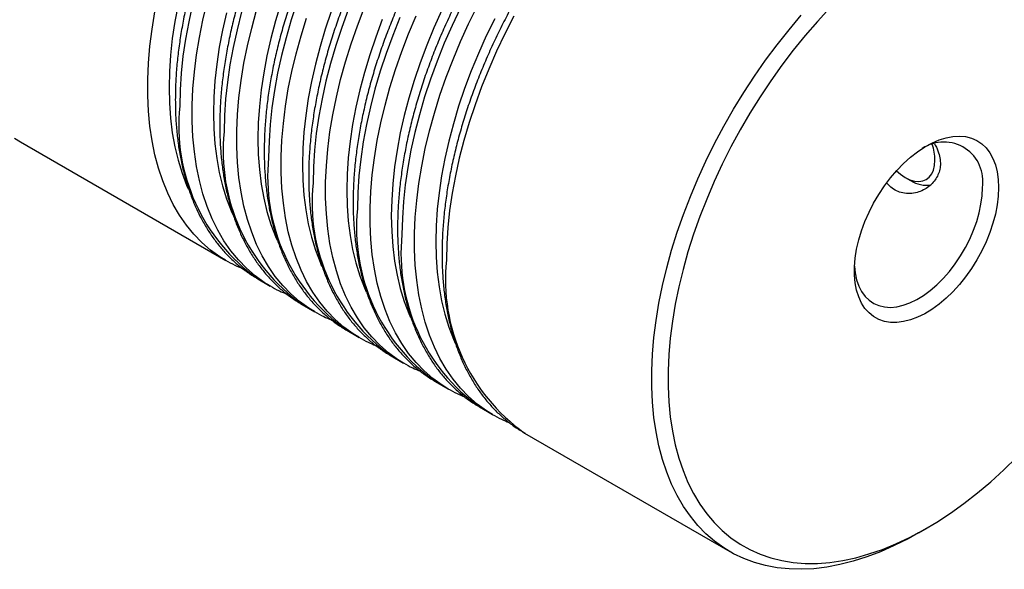
# Model space of a CAD drawing. Extents: x 0.3 to 10.6, y 0.2 to 8.3.
# Drawn here: x 6.8 to 9.3, y 5.4 to 6.8 of the extents above; entities that cross this region are included whole.
import ezdxf

# ---------------------------------------------------------------- set-up
doc = ezdxf.new("R2010")
doc.units = 0
doc.layers.get('0').update_dxf_attribs({"linetype": 'CONTINUOUS'})

msp = doc.modelspace()

# ---------------------------------------------------------------- linework, layer by layer
at = {"color": 7, "linetype": 'CONTINUOUS'}
for p, q in [((6.7561, 6.531), (7.2917, 6.2218)), ((9.0644, 6.4381), (9.0785, 6.4299)), ((7.3752, 6.1736), (7.4077, 6.1549)), ((7.4912, 6.1066), (7.5237, 6.0879)), ((7.6072, 6.0397), (7.6397, 6.0209)), ((7.7232, 5.9727), (7.7557, 5.954)), ((7.8392, 5.9058), (7.8717, 5.887)), ((7.9552, 5.8388), (7.9877, 5.82)), ((8.0712, 5.7718), (8.6068, 5.4627)), ((9.099, 5.5114), (9.1202, 5.5237))]:
    msp.add_line(p, q, dxfattribs=at)
at = {"color": 8, "linetype": 'CONTINUOUS'}
for points in [[(7.167, 6.889), (7.1586, 6.8443), (7.152, 6.8001), (7.1473, 6.7566), (7.1444, 6.7141), (7.1435, 6.6725), (7.1444, 6.6319), (7.1473, 6.5926), (7.152, 6.5546), (7.1586, 6.5181), (7.167, 6.483), (7.1773, 6.4496), (7.1894, 6.418), (7.1937, 6.408)], [(7.2048, 6.8899), (7.1947, 6.844), (7.1863, 6.7986), (7.1798, 6.7538), (7.1751, 6.7097), (7.1723, 6.6665), (7.1713, 6.6242)], [(7.4071, 6.1552), (7.392, 6.1645), (7.3679, 6.1819), (7.3454, 6.2014), (7.3243, 6.2231), (7.3047, 6.2469), (7.2868, 6.2728), (7.2705, 6.3007), (7.2559, 6.3304), (7.2431, 6.362), (7.232, 6.3953), (7.2227, 6.4303), (7.2153, 6.4668), (7.2097, 6.5048), (7.2059, 6.5442), (7.2041, 6.5848), (7.2041, 6.6265), (7.2059, 6.6692), (7.2097, 6.7129), (7.2153, 6.7574), (7.2227, 6.8025), (7.232, 6.8482), (7.2431, 6.8943)], [(7.4352, 6.8918), (7.4214, 6.846), (7.4093, 6.8004), (7.399, 6.7551), (7.3906, 6.7103), (7.384, 6.6662), (7.3793, 6.6227), (7.3764, 6.5801), (7.3755, 6.5385), (7.3764, 6.498), (7.3793, 6.4587), (7.384, 6.4207), (7.3906, 6.3842), (7.399, 6.3491), (7.4093, 6.3157), (7.4214, 6.284), (7.4257, 6.2741)], [(7.478, 6.8955), (7.4625, 6.8488), (7.4488, 6.8023), (7.4368, 6.756), (7.4267, 6.7101), (7.4183, 6.6647), (7.4118, 6.6199), (7.4071, 6.5758), (7.4043, 6.5326), (7.4033, 6.4903)], [(7.2911, 6.2222), (7.276, 6.2315), (7.2519, 6.2488), (7.2294, 6.2684), (7.2083, 6.2901), (7.1887, 6.3139), (7.1708, 6.3398), (7.1545, 6.3676), (7.1399, 6.3974), (7.1271, 6.429), (7.116, 6.4623), (7.1067, 6.4973), (7.0993, 6.5338), (7.0937, 6.5718), (7.0899, 6.6111), (7.0881, 6.6517), (7.0881, 6.6935), (7.0899, 6.7362), (7.0937, 6.7799), (7.0993, 6.8243), (7.1067, 6.8695)], [(7.2933, 6.8673), (7.283, 6.8221), (7.2746, 6.7773), (7.268, 6.7331), (7.2633, 6.6897), (7.2604, 6.6471), (7.2595, 6.6055), (7.2604, 6.565), (7.2633, 6.5257), (7.268, 6.4877), (7.2746, 6.4511), (7.283, 6.4161), (7.2933, 6.3827), (7.3054, 6.351), (7.3097, 6.341)], [(7.3328, 6.8693), (7.3208, 6.823), (7.3107, 6.7771), (7.3023, 6.7316), (7.2958, 6.6868), (7.2911, 6.6428), (7.2883, 6.5995), (7.2873, 6.5573)], [(7.5231, 6.0883), (7.508, 6.0976), (7.4839, 6.1149), (7.4614, 6.1344), (7.4403, 6.1562), (7.4207, 6.18), (7.4028, 6.2059), (7.3865, 6.2337), (7.3719, 6.2635), (7.3591, 6.2951), (7.348, 6.3284), (7.3387, 6.3634), (7.3313, 6.3999), (7.3257, 6.4379), (7.3219, 6.4772), (7.3201, 6.5178), (7.3201, 6.5595), (7.3219, 6.6023), (7.3257, 6.6459), (7.3313, 6.6904), (7.3387, 6.7355), (7.348, 6.7812), (7.3591, 6.8273), (7.3719, 6.8738)], [(7.5668, 6.8708), (7.5512, 6.8248), (7.5374, 6.779), (7.5253, 6.7334), (7.515, 6.6881), (7.5066, 6.6434), (7.5, 6.5992), (7.4953, 6.5558), (7.4924, 6.5132), (7.4915, 6.4716), (7.4924, 6.431), (7.4953, 6.3917), (7.5, 6.3538), (7.5066, 6.3172), (7.515, 6.2822), (7.5253, 6.2488), (7.5374, 6.2171), (7.5417, 6.2071)], [(7.6111, 6.8751), (7.594, 6.8285), (7.5785, 6.7819), (7.5648, 6.7353), (7.5528, 6.6891), (7.5427, 6.6431), (7.5343, 6.5977), (7.5278, 6.5529), (7.5231, 6.5088), (7.5203, 6.4656), (7.5193, 6.4234)], [(7.7551, 5.9543), (7.7399, 5.9637), (7.7159, 5.981), (7.6933, 6.0005), (7.6723, 6.0222), (7.6527, 6.0461), (7.6348, 6.0719), (7.6185, 6.0998), (7.6039, 6.1295), (7.5911, 6.1611), (7.58, 6.1945), (7.5707, 6.2294), (7.5633, 6.266), (7.5577, 6.3039), (7.5539, 6.3433), (7.552, 6.3839), (7.552, 6.4256), (7.5539, 6.4684), (7.5577, 6.512), (7.5633, 6.5565), (7.5707, 6.6016), (7.58, 6.6473), (7.5911, 6.6934), (7.6039, 6.7398), (7.6185, 6.7864), (7.6348, 6.8331), (7.6527, 6.8797)], [(7.8553, 6.8739), (7.8348, 6.8284), (7.816, 6.7827), (7.7987, 6.7368), (7.7832, 6.6909), (7.7694, 6.6451), (7.7573, 6.5995), (7.747, 6.5542), (7.7386, 6.5094), (7.732, 6.4653), (7.7273, 6.4218), (7.7244, 6.3792), (7.7235, 6.3376), (7.7244, 6.2971), (7.7273, 6.2578), (7.732, 6.2198), (7.7386, 6.1833), (7.747, 6.1482), (7.7573, 6.1148), (7.7694, 6.0832), (7.7737, 6.0732)], [(7.904, 6.8798), (7.8821, 6.8339), (7.8618, 6.7877), (7.8431, 6.7412), (7.8259, 6.6946), (7.8105, 6.6479), (7.7968, 6.6014), (7.7848, 6.5551), (7.7746, 6.5092), (7.7663, 6.4638), (7.7597, 6.419), (7.7551, 6.3749), (7.7523, 6.3317), (7.7513, 6.2894)], [(7.9871, 5.8204), (7.9719, 5.8297), (7.9479, 5.847), (7.9253, 5.8666), (7.9042, 5.8883), (7.8847, 5.9121), (7.8668, 5.938), (7.8505, 5.9659), (7.8359, 5.9956), (7.8231, 6.0272), (7.812, 6.0605), (7.8027, 6.0955), (7.7953, 6.132), (7.7897, 6.17), (7.7859, 6.2094), (7.784, 6.2499), (7.784, 6.2917), (7.7859, 6.3344), (7.7897, 6.3781), (7.7953, 6.4226), (7.8027, 6.4677), (7.812, 6.5134), (7.8231, 6.5595), (7.8359, 6.6059), (7.8505, 6.6525), (7.8668, 6.6992), (7.8847, 6.7457), (7.9042, 6.7921), (7.9253, 6.8382), (7.9479, 6.8838)], [(7.6391, 6.0213), (7.6239, 6.0306), (7.5999, 6.0479), (7.5773, 6.0675), (7.5563, 6.0892), (7.5367, 6.113), (7.5188, 6.1389), (7.5025, 6.1667), (7.4879, 6.1965), (7.4751, 6.2281), (7.464, 6.2614), (7.4547, 6.2964), (7.4473, 6.3329), (7.4417, 6.3709), (7.4379, 6.4102), (7.436, 6.4508), (7.436, 6.4926), (7.4379, 6.5353), (7.4417, 6.579), (7.4473, 6.6234), (7.4547, 6.6686), (7.464, 6.7143), (7.4751, 6.7604), (7.4879, 6.8068), (7.5025, 6.8534)], [(7.7, 6.8497), (7.6827, 6.8038), (7.6672, 6.7579), (7.6534, 6.712), (7.6413, 6.6664), (7.631, 6.6212), (7.6226, 6.5764), (7.616, 6.5322), (7.6113, 6.4888), (7.6084, 6.4462), (7.6075, 6.4046), (7.6084, 6.3641), (7.6113, 6.3248), (7.616, 6.2868), (7.6226, 6.2502), (7.631, 6.2152), (7.6413, 6.1818), (7.6534, 6.1501), (7.6577, 6.1401)], [(7.7458, 6.8547), (7.7271, 6.8082), (7.71, 6.7615), (7.6945, 6.7149), (7.6808, 6.6684), (7.6688, 6.6221), (7.6586, 6.5762), (7.6503, 6.5308), (7.6438, 6.4859), (7.6391, 6.4419), (7.6363, 6.3986), (7.6353, 6.3564)], [(7.8711, 5.8874), (7.8559, 5.8967), (7.8319, 5.914), (7.8093, 5.9336), (7.7882, 5.9553), (7.7687, 5.9791), (7.7508, 6.005), (7.7345, 6.0328), (7.7199, 6.0626), (7.7071, 6.0942), (7.696, 6.1275), (7.6867, 6.1625), (7.6793, 6.199), (7.6737, 6.237), (7.6699, 6.2763), (7.668, 6.3169), (7.668, 6.3586), (7.6699, 6.4014), (7.6737, 6.4451), (7.6793, 6.4895), (7.6867, 6.5347), (7.696, 6.5803), (7.7071, 6.6265), (7.7199, 6.6729), (7.7345, 6.7195), (7.7508, 6.7661), (7.7687, 6.8127), (7.7882, 6.8591)], [(7.9933, 6.8519), (7.9713, 6.8069), (7.9508, 6.7615), (7.932, 6.7158), (7.9147, 6.6699), (7.8992, 6.624), (7.8854, 6.5781), (7.8733, 6.5325), (7.863, 6.4873), (7.8546, 6.4425), (7.848, 6.3983), (7.8433, 6.3549), (7.8404, 6.3123), (7.8395, 6.2707), (7.8404, 6.2302), (7.8433, 6.1909), (7.848, 6.1529), (7.8546, 6.1163), (7.863, 6.0813), (7.8733, 6.0479), (7.8854, 6.0162), (7.8897, 6.0062)], [(8.0433, 6.8582), (8.02, 6.8128), (7.9981, 6.767), (7.9778, 6.7207), (7.9591, 6.6742), (7.9419, 6.6276), (7.9265, 6.581), (7.9128, 6.5345), (7.9008, 6.4882), (7.8906, 6.4423), (7.8823, 6.3968), (7.8757, 6.352), (7.8711, 6.3079), (7.8683, 6.2647), (7.8673, 6.2225)]]:
    msp.add_lwpolyline(points, dxfattribs=at)
at = {"color": 7, "linetype": 'CONTINUOUS'}
for points in [[(9.099, 5.5114), (9.0718, 5.4963), (9.0357, 5.4782), (8.9998, 5.4624), (8.9642, 5.4488), (8.9289, 5.4376), (8.8941, 5.4288), (8.8599, 5.4223), (8.8263, 5.4182), (8.7934, 5.4166), (8.7613, 5.4174), (8.7302, 5.4206), (8.7001, 5.4262), (8.671, 5.4342), (8.6431, 5.4446), (8.6164, 5.4573), (8.591, 5.4723), (8.567, 5.4897), (8.5444, 5.5092), (8.5233, 5.5309), (8.5038, 5.5547), (8.4859, 5.5806), (8.4696, 5.6085), (8.455, 5.6382), (8.4421, 5.6698), (8.4311, 5.7031), (8.4218, 5.7381), (8.4143, 5.7746), (8.4087, 5.8126), (8.405, 5.852), (8.4031, 5.8926), (8.4031, 5.9343), (8.405, 5.977), (8.4087, 6.0207), (8.4143, 6.0652), (8.4218, 6.1103), (8.4311, 6.156), (8.4421, 6.2021), (8.455, 6.2485), (8.4696, 6.2951), (8.4859, 6.3418), (8.5038, 6.3883), (8.5233, 6.4347), (8.5444, 6.4808), (8.567, 6.5264), (8.591, 6.5714), (8.6164, 6.6158), (8.6431, 6.6593), (8.671, 6.702), (8.7001, 6.7435), (8.7302, 6.7839), (8.7613, 6.8231), (8.7934, 6.8609)], [(8.868, 6.8801), (8.8353, 6.8449), (8.8035, 6.8081), (8.7725, 6.77), (8.7424, 6.7305), (8.7134, 6.6899), (8.6856, 6.6482), (8.6589, 6.6055), (8.6336, 6.5619), (8.6096, 6.5177), (8.587, 6.4728), (8.5659, 6.4275), (8.5464, 6.3818), (8.5284, 6.3359), (8.5121, 6.2899), (8.4975, 6.244), (8.4847, 6.1982), (8.4736, 6.1527), (8.4643, 6.1076), (8.4568, 6.0631), (8.4512, 6.0192), (8.4474, 5.9762), (8.4455, 5.934), (8.4455, 5.8929), (8.4474, 5.8529), (8.4512, 5.8141), (8.4568, 5.7767), (8.4643, 5.7408), (8.4736, 5.7065), (8.4847, 5.6738), (8.4975, 5.6429), (8.5121, 5.6138), (8.5284, 5.5866), (8.5464, 5.5614), (8.5659, 5.5383), (8.587, 5.5174), (8.6096, 5.4986), (8.6336, 5.482), (8.6589, 5.4678), (8.6856, 5.4558), (8.7134, 5.4463), (8.7424, 5.4391), (8.7725, 5.4343), (8.8035, 5.432), (8.8353, 5.432), (8.868, 5.4345), (8.9014, 5.4395), (8.9354, 5.4468), (8.9699, 5.4565), (9.0048, 5.4686), (9.0401, 5.483), (9.0756, 5.4996), (9.1112, 5.5186), (9.1468, 5.5397), (9.1823, 5.5629), (9.2177, 5.5882), (9.2528, 5.6155), (9.2875, 5.6447), (9.3218, 5.6757), (9.3555, 5.7085)], [(6.7404, 6.5407), (6.7561, 6.531)], [(9.3083, 6.4115), (9.3074, 6.3893), (9.3046, 6.3663), (9.2999, 6.3426), (9.2935, 6.3185), (9.2854, 6.2943), (9.2756, 6.2702), (9.2643, 6.2463), (9.2515, 6.2231), (9.2374, 6.2006), (9.2222, 6.1792), (9.2059, 6.159), (9.1888, 6.1402), (9.171, 6.123), (9.1527, 6.1076), (9.1341, 6.0942), (9.1154, 6.0828), (9.0967, 6.0736), (9.0782, 6.0667), (9.0601, 6.0621), (9.0426, 6.06), (9.0259, 6.0602), (9.0102, 6.0629), (8.9955, 6.0679), (8.9821, 6.0753), (8.97, 6.0849), (8.9594, 6.0967), (8.9505, 6.1106), (8.9432, 6.1264), (8.9376, 6.1439), (8.9339, 6.163), (8.932, 6.1834), (8.932, 6.2051), (8.9339, 6.2278), (8.9376, 6.2511), (8.9432, 6.275), (8.9505, 6.2992), (8.9594, 6.3234), (8.97, 6.3474), (8.9821, 6.371), (8.9955, 6.3939), (9.0102, 6.4159), (9.0259, 6.4367), (9.0426, 6.4563), (9.0601, 6.4743), (9.0782, 6.4906), (9.0967, 6.505), (9.1154, 6.5174), (9.1341, 6.5277), (9.1527, 6.5358), (9.171, 6.5415), (9.1888, 6.5449), (9.2059, 6.5458), (9.2222, 6.5444), (9.2374, 6.5405), (9.2515, 6.5343), (9.2643, 6.5258), (9.2756, 6.5151), (9.2854, 6.5022), (9.2935, 6.4874), (9.2999, 6.4707), (9.3046, 6.4524), (9.3074, 6.4326), (9.3083, 6.4115)], [(9.0416, 6.4551), (9.0522, 6.4462), (9.0644, 6.4381), (9.0765, 6.4321), (9.0884, 6.4286), (9.0997, 6.4275), (9.1101, 6.4288), (9.1193, 6.4326), (9.1273, 6.4388), (9.1336, 6.4471), (9.1383, 6.4574), (9.1412, 6.4695), (9.1421, 6.4829)], [(8.9321, 6.2069), (8.9339, 6.1892), (8.9377, 6.1713), (8.9433, 6.155), (8.9506, 6.1406), (8.9597, 6.1281), (8.9703, 6.1177), (8.9823, 6.1096), (8.9957, 6.1038), (9.0103, 6.1004), (9.0258, 6.0994), (9.0422, 6.1009), (9.0592, 6.1048), (9.0767, 6.1111), (9.0944, 6.1197), (9.1122, 6.1305), (9.1298, 6.1434), (9.1471, 6.1582), (9.1638, 6.1749), (9.1798, 6.1931), (9.1949, 6.2127), (9.2088, 6.2334), (9.2216, 6.2551), (9.2329, 6.2774), (9.2428, 6.3002), (9.251, 6.3232), (9.2574, 6.346), (9.2621, 6.3685), (9.2649, 6.3904), (9.2659, 6.4115)]]:
    msp.add_lwpolyline(points, dxfattribs=at)
at = {"color": 8, "linetype": 'CONTINUOUS'}
for centre in [(7.6591, 6.5735), (7.7751, 6.5065), (7.8911, 6.4396), (8.0071, 6.3726), (8.1231, 6.3056), (8.2391, 6.2387), (8.3551, 6.1717)]:
    msp.add_arc(centre, 0.4904, 174.0617, 234.6262, dxfattribs=at)
at = {"color": 7, "linetype": 'CONTINUOUS'}
for centre, radius, start, end in [((9.1653, 6.4283), 0.102, 350.5004, 123.3931), ((9.0045, 6.4808), 0.1376, 0.8772, 18.4049), ((9.1193, 6.4927), 0.0749, 236.981, 280.1273)]:
    msp.add_arc(centre, radius, start, end, dxfattribs=at)
for points, knots in [([(8.3579, 7.8791), (8.3506, 7.8832), (8.3348, 7.8919), (8.3092, 7.9028), (8.2814, 7.9122), (8.2526, 7.9195), (8.2229, 7.9246), (8.1923, 7.9276), (8.1609, 7.9283), (8.1287, 7.9268), (8.0959, 7.9231), (8.0625, 7.9172), (8.0287, 7.9091), (7.9944, 7.8988), (7.9599, 7.8863), (7.9251, 7.8718), (7.8903, 7.8551), (7.8554, 7.8364), (7.8205, 7.8157), (7.7858, 7.7931), (7.7514, 7.7687), (7.7172, 7.7424), (7.6834, 7.7145), (7.6501, 7.6849), (7.6174, 7.6537), (7.5852, 7.6209), (7.5538, 7.5868), (7.5231, 7.5514), (7.4932, 7.5146), (7.4643, 7.4768), (7.4363, 7.4378), (7.4093, 7.3979), (7.3834, 7.357), (7.3587, 7.3154), (7.3352, 7.2731), (7.313, 7.2302), (7.2921, 7.1868), (7.2726, 7.1431), (7.2545, 7.099), (7.2378, 7.0548), (7.2227, 7.0105), (7.2091, 6.9662), (7.1971, 6.922), (7.1867, 6.8781), (7.178, 6.8345), (7.1709, 6.7914), (7.1655, 6.7487), (7.1618, 6.7068), (7.1601, 6.6706), (7.1599, 6.6487), (7.1598, 6.6403)], [0, 0, 0, 0, 0.017524, 0.037904, 0.058303, 0.078749, 0.099268, 0.119875, 0.14058, 0.161387, 0.182289, 0.203277, 0.224339, 0.24546, 0.266625, 0.287822, 0.309039, 0.330267, 0.3515, 0.372729, 0.393953, 0.415168, 0.436374, 0.45757, 0.478756, 0.499933, 0.521101, 0.54226, 0.563413, 0.584559, 0.605701, 0.626839, 0.647974, 0.669108, 0.690242, 0.711377, 0.732514, 0.753654, 0.774798, 0.795949, 0.817106, 0.838271, 0.859445, 0.88063, 0.901825, 0.923033, 0.944252, 0.965484, 0.986728, 1, 1, 1, 1]), ([(8.4739, 7.8122), (8.4666, 7.8162), (8.4508, 7.8249), (8.4252, 7.8358), (8.3974, 7.8453), (8.3686, 7.8525), (8.3389, 7.8577), (8.3083, 7.8606), (8.2769, 7.8613), (8.2447, 7.8599), (8.2119, 7.8562), (8.1785, 7.8502), (8.1447, 7.8421), (8.1104, 7.8318), (8.0759, 7.8194), (8.0411, 7.8048), (8.0063, 7.7881), (7.9714, 7.7694), (7.9365, 7.7488), (7.9018, 7.7262), (7.8674, 7.7017), (7.8332, 7.6755), (7.7994, 7.6475), (7.7661, 7.6179), (7.7334, 7.5867), (7.7012, 7.554), (7.6698, 7.5199), (7.6391, 7.4844), (7.6092, 7.4477), (7.5803, 7.4098), (7.5523, 7.3708), (7.5253, 7.3309), (7.4994, 7.2901), (7.4747, 7.2485), (7.4512, 7.2062), (7.429, 7.1633), (7.4081, 7.1199), (7.3886, 7.0761), (7.3705, 7.0321), (7.3538, 6.9878), (7.3387, 6.9435), (7.3251, 6.8992), (7.3131, 6.8551), (7.3027, 6.8111), (7.294, 6.7675), (7.2869, 6.7244), (7.2815, 6.6818), (7.2778, 6.6398), (7.276, 6.6037), (7.2759, 6.5818), (7.2758, 6.5733)], [0, 0, 0, 0, 0.017524, 0.037904, 0.058303, 0.078749, 0.099268, 0.119875, 0.14058, 0.161387, 0.182289, 0.203277, 0.224339, 0.24546, 0.266625, 0.287822, 0.309039, 0.330267, 0.3515, 0.372729, 0.393953, 0.415168, 0.436374, 0.45757, 0.478756, 0.499933, 0.521101, 0.54226, 0.563413, 0.584559, 0.605701, 0.626839, 0.647974, 0.669108, 0.690242, 0.711377, 0.732514, 0.753654, 0.774798, 0.795949, 0.817106, 0.838271, 0.859445, 0.88063, 0.901825, 0.923033, 0.944252, 0.965484, 0.986728, 1, 1, 1, 1]), ([(8.5899, 7.7452), (8.5826, 7.7492), (8.5668, 7.758), (8.5412, 7.7688), (8.5134, 7.7783), (8.4846, 7.7856), (8.4549, 7.7907), (8.4243, 7.7936), (8.3929, 7.7944), (8.3607, 7.7929), (8.3279, 7.7892), (8.2945, 7.7833), (8.2607, 7.7752), (8.2264, 7.7649), (8.1919, 7.7524), (8.1571, 7.7378), (8.1223, 7.7212), (8.0874, 7.7025), (8.0525, 7.6818), (8.0178, 7.6592), (7.9834, 7.6348), (7.9492, 7.6085), (7.9154, 7.5805), (7.8821, 7.5509), (7.8494, 7.5197), (7.8172, 7.487), (7.7858, 7.4529), (7.7551, 7.4174), (7.7252, 7.3807), (7.6962, 7.3428), (7.6683, 7.3039), (7.6413, 7.2639), (7.6154, 7.2231), (7.5907, 7.1815), (7.5672, 7.1392), (7.545, 7.0963), (7.5241, 7.0529), (7.5046, 7.0092), (7.4865, 6.9651), (7.4698, 6.9209), (7.4547, 6.8765), (7.4411, 6.8323), (7.4291, 6.7881), (7.4187, 6.7442), (7.41, 6.7006), (7.4029, 6.6574), (7.3975, 6.6148), (7.3938, 6.5728), (7.392, 6.5367), (7.3919, 6.5148), (7.3918, 6.5064)], [0, 0, 0, 0, 0.0175235, 0.0379037, 0.0583027, 0.0787493, 0.0992676, 0.1198747, 0.1405804, 0.1613867, 0.182289, 0.2032774, 0.2243392, 0.2454597, 0.266625, 0.2878218, 0.309039, 0.3302675, 0.3514997, 0.3727292, 0.3939527, 0.4151681, 0.4363741, 0.4575702, 0.4787563, 0.4999329, 0.5211006, 0.5422602, 0.5634127, 0.5845592, 0.6057008, 0.6268387, 0.6479741, 0.6691081, 0.6902421, 0.711377, 0.7325139, 0.7536539, 0.7747985, 0.7959486, 0.8171057, 0.8382708, 0.8594451, 0.8806296, 0.9018252, 0.9230326, 0.9442522, 0.965484, 0.9867275, 1, 1, 1, 1]), ([(8.7059, 7.6783), (8.6986, 7.6823), (8.6828, 7.691), (8.6572, 7.7019), (8.6294, 7.7113), (8.6006, 7.7186), (8.5709, 7.7237), (8.5403, 7.7267), (8.5089, 7.7274), (8.4767, 7.7259), (8.4439, 7.7222), (8.4105, 7.7163), (8.3767, 7.7082), (8.3424, 7.6979), (8.3079, 7.6854), (8.2731, 7.6709), (8.2382, 7.6542), (8.2033, 7.6355), (8.1685, 7.6148), (8.1338, 7.5922), (8.0994, 7.5678), (8.0652, 7.5416), (8.0314, 7.5136), (7.9981, 7.484), (7.9654, 7.4528), (7.9332, 7.4201), (7.9018, 7.3859), (7.8711, 7.3505), (7.8412, 7.3138), (7.8122, 7.2759), (7.7842, 7.2369), (7.7573, 7.197), (7.7314, 7.1562), (7.7067, 7.1145), (7.6832, 7.0722), (7.661, 7.0293), (7.6401, 6.986), (7.6206, 6.9422), (7.6025, 6.8981), (7.5858, 6.8539), (7.5707, 6.8096), (7.5571, 6.7653), (7.5451, 6.7211), (7.5347, 6.6772), (7.526, 6.6336), (7.5189, 6.5905), (7.5135, 6.5478), (7.5098, 6.5059), (7.508, 6.4697), (7.5079, 6.4478), (7.5078, 6.4394)], [0, 0, 0, 0, 0.0175235, 0.0379037, 0.0583027, 0.0787493, 0.0992676, 0.1198747, 0.1405804, 0.1613867, 0.182289, 0.2032774, 0.2243392, 0.2454597, 0.266625, 0.2878218, 0.309039, 0.3302675, 0.3514997, 0.3727292, 0.3939527, 0.4151681, 0.4363741, 0.4575702, 0.4787563, 0.4999329, 0.5211006, 0.5422602, 0.5634127, 0.5845592, 0.6057008, 0.6268387, 0.6479741, 0.6691081, 0.6902421, 0.711377, 0.7325139, 0.7536539, 0.7747985, 0.7959486, 0.8171057, 0.8382708, 0.8594451, 0.8806296, 0.9018252, 0.9230326, 0.9442522, 0.965484, 0.9867275, 1, 1, 1, 1]), ([(8.8218, 7.6113), (8.8146, 7.6153), (8.7988, 7.624), (8.7732, 7.6349), (8.7454, 7.6444), (8.7166, 7.6517), (8.6869, 7.6568), (8.6563, 7.6597), (8.6248, 7.6604), (8.5927, 7.659), (8.5599, 7.6553), (8.5265, 7.6494), (8.4927, 7.6412), (8.4584, 7.6309), (8.4239, 7.6185), (8.3891, 7.6039), (8.3542, 7.5872), (8.3193, 7.5685), (8.2845, 7.5479), (8.2498, 7.5253), (8.2153, 7.5008), (8.1812, 7.4746), (8.1474, 7.4466), (8.1141, 7.417), (8.0814, 7.3858), (8.0492, 7.3531), (8.0178, 7.319), (7.9871, 7.2835), (7.9572, 7.2468), (7.9282, 7.2089), (7.9002, 7.17), (7.8733, 7.13), (7.8474, 7.0892), (7.8227, 7.0476), (7.7992, 7.0053), (7.777, 6.9624), (7.7561, 6.919), (7.7366, 6.8752), (7.7185, 6.8312), (7.7018, 6.7869), (7.6867, 6.7426), (7.6731, 6.6983), (7.6611, 6.6542), (7.6507, 6.6102), (7.642, 6.5667), (7.6349, 6.5235), (7.6295, 6.4809), (7.6258, 6.4389), (7.624, 6.4028), (7.6239, 6.3809), (7.6238, 6.3725)], [0, 0, 0, 0, 0.017524, 0.037904, 0.058303, 0.078749, 0.099268, 0.119875, 0.14058, 0.161387, 0.182289, 0.203277, 0.224339, 0.24546, 0.266625, 0.287822, 0.309039, 0.330267, 0.3515, 0.372729, 0.393953, 0.415168, 0.436374, 0.45757, 0.478756, 0.499933, 0.521101, 0.54226, 0.563413, 0.584559, 0.605701, 0.626839, 0.647974, 0.669108, 0.690242, 0.711377, 0.732514, 0.753654, 0.774798, 0.795949, 0.817106, 0.838271, 0.859445, 0.88063, 0.901825, 0.923033, 0.944252, 0.965484, 0.986728, 1, 1, 1, 1]), ([(8.9378, 7.5443), (8.9306, 7.5484), (8.9148, 7.5571), (8.8892, 7.5679), (8.8614, 7.5774), (8.8326, 7.5847), (8.8029, 7.5898), (8.7722, 7.5927), (8.7408, 7.5935), (8.7087, 7.592), (8.6759, 7.5883), (8.6425, 7.5824), (8.6087, 7.5743), (8.5744, 7.564), (8.5399, 7.5515), (8.5051, 7.5369), (8.4702, 7.5203), (8.4353, 7.5016), (8.4005, 7.4809), (8.3658, 7.4583), (8.3313, 7.4339), (8.2972, 7.4076), (8.2634, 7.3797), (8.2301, 7.35), (8.1974, 7.3188), (8.1652, 7.2861), (8.1338, 7.252), (8.1031, 7.2165), (8.0732, 7.1798), (8.0442, 7.1419), (8.0162, 7.103), (7.9893, 7.0631), (7.9634, 7.0222), (7.9387, 6.9806), (7.9152, 6.9383), (7.893, 6.8954), (7.8721, 6.852), (7.8526, 6.8083), (7.8345, 6.7642), (7.8178, 6.72), (7.8027, 6.6757), (7.7891, 6.6314), (7.7771, 6.5872), (7.7667, 6.5433), (7.758, 6.4997), (7.7509, 6.4565), (7.7455, 6.4139), (7.7418, 6.3719), (7.7401, 6.3358), (7.7397, 6.3067), (7.74, 6.278), (7.7415, 6.2448), (7.7451, 6.2066), (7.7504, 6.1694), (7.7575, 6.1335), (7.7663, 6.0989), (7.7768, 6.0658), (7.789, 6.0342), (7.8029, 6.0042), (7.8184, 5.9759), (7.8355, 5.9494), (7.8541, 5.9248), (7.8742, 5.9021), (7.8956, 5.8814), (7.9184, 5.8628), (7.9385, 5.8485), (7.9515, 5.8412), (7.956, 5.8387)], [0, 0, 0, 0, 0.013109, 0.028355, 0.043615, 0.058911, 0.074261, 0.089676, 0.105166, 0.120731, 0.136368, 0.152069, 0.167825, 0.183625, 0.199458, 0.215315, 0.231187, 0.247068, 0.262951, 0.278833, 0.29471, 0.310581, 0.326445, 0.342301, 0.35815, 0.373992, 0.389827, 0.405656, 0.42148, 0.4373, 0.453115, 0.468928, 0.484739, 0.500549, 0.516359, 0.53217, 0.547982, 0.563797, 0.579615, 0.595437, 0.611264, 0.627097, 0.642937, 0.658785, 0.674641, 0.690506, 0.70638, 0.722263, 0.738155, 0.748084, 0.756483, 0.772387, 0.788296, 0.804203, 0.820101, 0.835982, 0.851838, 0.867658, 0.883431, 0.899144, 0.914788, 0.930355, 0.945844, 0.961255, 0.9766, 0.991891, 1, 1, 1, 1]), ([(9.0538, 7.4774), (9.0466, 7.4814), (9.0308, 7.4901), (9.0052, 7.501), (8.9774, 7.5105), (8.9486, 7.5177), (8.9188, 7.5229), (8.8882, 7.5258), (8.8568, 7.5265), (8.8247, 7.525), (8.7919, 7.5213), (8.7585, 7.5154), (8.7247, 7.5073), (8.6904, 7.497), (8.6559, 7.4846), (8.6211, 7.47), (8.5862, 7.4533), (8.5513, 7.4346), (8.5165, 7.4139), (8.4818, 7.3914), (8.4473, 7.3669), (8.4132, 7.3407), (8.3794, 7.3127), (8.3461, 7.2831), (8.3133, 7.2519), (8.2812, 7.2192), (8.2497, 7.185), (8.2191, 7.1496), (8.1892, 7.1129), (8.1602, 7.075), (8.1322, 7.036), (8.1053, 6.9961), (8.0794, 6.9553), (8.0547, 6.9137), (8.0312, 6.8713), (8.009, 6.8285), (7.9881, 6.7851), (7.9686, 6.7413), (7.9505, 6.6972), (7.9338, 6.653), (7.9187, 6.6087), (7.9051, 6.5644), (7.8931, 6.5203), (7.8827, 6.4763), (7.8739, 6.4327), (7.8669, 6.3896), (7.8615, 6.347), (7.8578, 6.305), (7.856, 6.2689), (7.8558, 6.247), (7.8558, 6.2385)], [0, 0, 0, 0, 0.017524, 0.037904, 0.058303, 0.078749, 0.099268, 0.119875, 0.14058, 0.161387, 0.182289, 0.203277, 0.224339, 0.24546, 0.266625, 0.287822, 0.309039, 0.330267, 0.3515, 0.372729, 0.393953, 0.415168, 0.436374, 0.45757, 0.478756, 0.499933, 0.521101, 0.54226, 0.563413, 0.584559, 0.605701, 0.626839, 0.647974, 0.669108, 0.690242, 0.711377, 0.732514, 0.753654, 0.774798, 0.795949, 0.817106, 0.838271, 0.859445, 0.88063, 0.901825, 0.923033, 0.944252, 0.965484, 0.986728, 1, 1, 1, 1]), ([(7.1598, 6.6403), (7.1599, 6.6332), (7.16, 6.6128), (7.1616, 6.5797), (7.1651, 6.5414), (7.1704, 6.5042), (7.1775, 6.4683), (7.1863, 6.4337), (7.1968, 6.4006), (7.209, 6.369), (7.2229, 6.339), (7.2385, 6.3107), (7.2555, 6.2842), (7.2741, 6.2596), (7.2942, 6.2369), (7.3156, 6.2162), (7.3384, 6.1976), (7.3588, 6.1831), (7.372, 6.1757), (7.3767, 6.1731)], [0, 0, 0, 0, 0.033281, 0.096301, 0.159342, 0.222373, 0.28537, 0.348303, 0.411134, 0.473823, 0.536322, 0.598587, 0.660577, 0.722265, 0.783638, 0.844709, 0.905512, 0.966106, 1, 1, 1, 1]), ([(7.2758, 6.5733), (7.2759, 6.5663), (7.276, 6.5458), (7.2776, 6.5127), (7.2811, 6.4744), (7.2864, 6.4373), (7.2935, 6.4013), (7.3023, 6.3668), (7.3128, 6.3336), (7.325, 6.302), (7.3389, 6.272), (7.3544, 6.2438), (7.3715, 6.2173), (7.3901, 6.1927), (7.4102, 6.17), (7.4316, 6.1493), (7.4544, 6.1306), (7.4748, 6.1162), (7.488, 6.1088), (7.4927, 6.1061)], [0, 0, 0, 0, 0.033281, 0.096301, 0.159342, 0.222373, 0.28537, 0.348303, 0.411134, 0.473823, 0.536322, 0.598587, 0.660577, 0.722265, 0.783638, 0.844709, 0.905512, 0.966106, 1, 1, 1, 1]), ([(7.3918, 6.5064), (7.3918, 6.4993), (7.392, 6.4789), (7.3936, 6.4457), (7.3971, 6.4074), (7.4024, 6.3703), (7.4095, 6.3344), (7.4183, 6.2998), (7.4288, 6.2667), (7.441, 6.2351), (7.4549, 6.2051), (7.4704, 6.1768), (7.4875, 6.1503), (7.5061, 6.1257), (7.5262, 6.103), (7.5476, 6.0823), (7.5704, 6.0637), (7.5908, 6.0492), (7.604, 6.0418), (7.6087, 6.0391)], [0, 0, 0, 0, 0.033281, 0.096301, 0.159342, 0.222373, 0.28537, 0.348303, 0.411134, 0.473823, 0.536322, 0.598587, 0.660577, 0.722265, 0.783638, 0.844709, 0.905512, 0.966106, 1, 1, 1, 1]), ([(9.1409, 6.5253), (9.1416, 6.5242), (9.1465, 6.5168), (9.1519, 6.5031), (9.1564, 6.4844), (9.1565, 6.4674), (9.1532, 6.4516), (9.147, 6.4376), (9.138, 6.425), (9.1264, 6.4139), (9.1121, 6.4048), (9.0954, 6.3984), (9.077, 6.3954), (9.0587, 6.3968), (9.0417, 6.4026), (9.0275, 6.4113), (9.0197, 6.4195), (9.0162, 6.4231)], [0, 0, 0, 0, 0.013381, 0.09335, 0.163344, 0.235833, 0.299209, 0.364356, 0.42931, 0.495798, 0.568026, 0.642055, 0.719493, 0.799641, 0.869354, 0.941784, 1, 1, 1, 1]), ([(7.5078, 6.4394), (7.5078, 6.4324), (7.508, 6.4119), (7.5096, 6.3788), (7.5131, 6.3405), (7.5184, 6.3033), (7.5255, 6.2674), (7.5343, 6.2328), (7.5448, 6.1997), (7.557, 6.1681), (7.5709, 6.1381), (7.5864, 6.1098), (7.6035, 6.0834), (7.6221, 6.0587), (7.6422, 6.0361), (7.6636, 6.0153), (7.6864, 5.9967), (7.7068, 5.9823), (7.72, 5.9748), (7.7247, 5.9722)], [0, 0, 0, 0, 0.033281, 0.096301, 0.159342, 0.222373, 0.28537, 0.348303, 0.411134, 0.473823, 0.536322, 0.598587, 0.660577, 0.722265, 0.783638, 0.844709, 0.905512, 0.966106, 1, 1, 1, 1]), ([(7.6238, 6.3725), (7.6238, 6.3654), (7.624, 6.3449), (7.6256, 6.3118), (7.6291, 6.2735), (7.6344, 6.2364), (7.6415, 6.2005), (7.6503, 6.1659), (7.6608, 6.1327), (7.673, 6.1011), (7.6869, 6.0712), (7.7024, 6.0429), (7.7195, 6.0164), (7.7381, 5.9918), (7.7582, 5.9691), (7.7796, 5.9484), (7.8024, 5.9297), (7.8228, 5.9153), (7.836, 5.9079), (7.8407, 5.9052)], [0, 0, 0, 0, 0.033281, 0.096301, 0.159342, 0.222373, 0.28537, 0.348303, 0.411134, 0.473823, 0.536322, 0.598587, 0.660577, 0.722265, 0.783638, 0.844709, 0.905512, 0.966106, 1, 1, 1, 1]), ([(7.2911, 6.2223), (7.299, 6.2178), (7.3132, 6.2098), (7.3284, 6.2036), (7.335, 6.2009)], [0, 0, 0, 0, 0.561986, 1, 1, 1, 1]), ([(7.8558, 6.2385), (7.8558, 6.2315), (7.856, 6.211), (7.8575, 6.1779), (7.8611, 6.1396), (7.8664, 6.1024), (7.8735, 6.0665), (7.8823, 6.032), (7.8928, 5.9988), (7.905, 5.9672), (7.9189, 5.9372), (7.9344, 5.909), (7.9515, 5.8825), (7.9701, 5.8579), (7.9902, 5.8352), (8.0116, 5.8144), (8.0344, 5.7958), (8.0548, 5.7814), (8.068, 5.774), (8.0727, 5.7713)], [0, 0, 0, 0, 0.033281, 0.096301, 0.159342, 0.222373, 0.28537, 0.348303, 0.411134, 0.473823, 0.536322, 0.598587, 0.660577, 0.722265, 0.783638, 0.844709, 0.905512, 0.966106, 1, 1, 1, 1]), ([(7.4071, 6.1553), (7.415, 6.1508), (7.4292, 6.1428), (7.4444, 6.1366), (7.451, 6.1339)], [0, 0, 0, 0, 0.561986, 1, 1, 1, 1]), ([(7.5231, 6.0883), (7.531, 6.0839), (7.5452, 6.0759), (7.5604, 6.0697), (7.567, 6.0669)], [0, 0, 0, 0, 0.561986, 1, 1, 1, 1]), ([(7.6391, 6.0214), (7.647, 6.0169), (7.6612, 6.0089), (7.6764, 6.0027), (7.683, 6)], [0, 0, 0, 0, 0.561986, 1, 1, 1, 1]), ([(7.755, 5.9544), (7.763, 5.9499), (7.7772, 5.9419), (7.7923, 5.9357), (7.799, 5.933)], [0, 0, 0, 0, 0.561986, 1, 1, 1, 1]), ([(7.871, 5.8874), (7.879, 5.883), (7.8932, 5.875), (7.9083, 5.8688), (7.915, 5.866)], [0, 0, 0, 0, 0.561986, 1, 1, 1, 1]), ([(7.987, 5.8205), (7.995, 5.816), (8.0092, 5.808), (8.0243, 5.8018), (8.031, 5.7991)], [0, 0, 0, 0, 0.561986, 1, 1, 1, 1])]:
    msp.add_open_spline(points, degree=3, knots=knots, dxfattribs=at)

doc.saveas('drawing.dxf')
